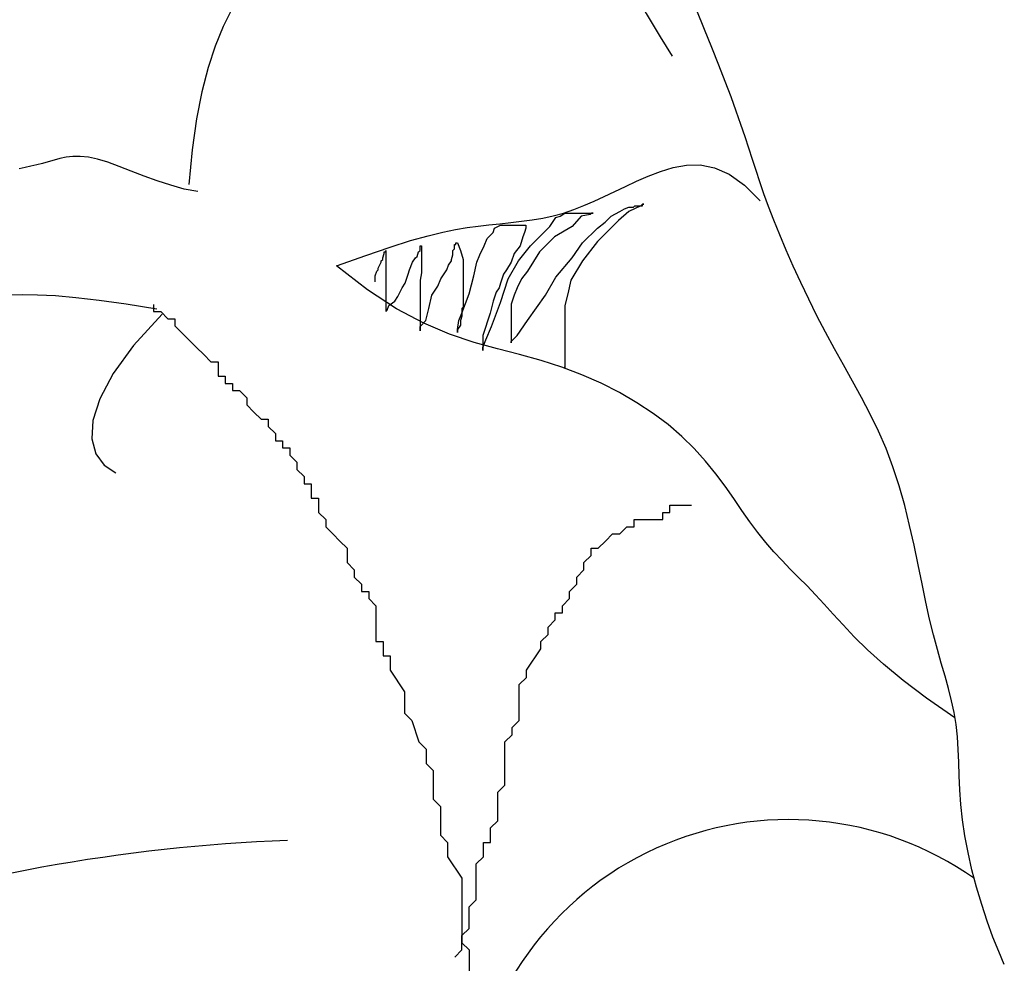
# Model space of a CAD drawing. Extents: x 5971 to 9811, y -2999 to 217.
# Drawn here: x 9632 to 9780, y -795 to -653 of the extents above; entities that cross this region are included whole.
import ezdxf

# ---------------------------------------------------------------- set-up
doc = ezdxf.new("R2010")
doc.units = 0
doc.header["$LTSCALE"] = 1000
doc.header["$MEASUREMENT"] = 0
for name, color, linetype in [('3', 3, 'CONTINUOUS'), ('4', 4, 'CONTINUOUS'), ('7', 7, 'CONTINUOUS')]:
    doc.layers.add(name, color=color, linetype=linetype)

msp = doc.modelspace()

# ---------------------------------------------------------------- linework, layer by layer
at = {"layer": '3'}
for p, q in [((9725.4, -681.36), (9723.61, -682.25)), ((9724.28, -681.58), (9724.5, -681.36)), ((9724.5, -681.36), (9725.62, -681.36)), ((9725.62, -681.13), (9725.4, -681.36)), ((9725.62, -681.36), (9725.62, -681.13)), ((9725.62, -681.13), (9725.85, -681.13)), ((9725.85, -681.13), (9725.62, -681.13)), ((9713.3, -682.92), (9713.98, -682.48)), ((9713.98, -682.48), (9718.23, -682.48)), ((9717.78, -682.7), (9716.44, -682.92)), ((9718.01, -682.48), (9717.78, -682.7)), ((9718.23, -682.48), (9718.01, -682.48)), ((9720.92, -682.92), (9722.26, -682.25)), ((9723.61, -682.25), (9722.04, -683.6)), ((9722.26, -682.25), (9722.94, -681.81)), ((9722.94, -681.81), (9723.61, -681.58)), ((9723.61, -681.58), (9724.28, -681.58)), ((9703.45, -684.72), (9704.34, -684.27)), ((9704.34, -684.27), (9708.15, -684.27)), ((9708.15, -684.27), (9708.15, -684.72)), ((9711.74, -684.49), (9712.63, -683.15)), ((9712.63, -683.15), (9713.3, -682.92)), ((9716.44, -682.92), (9715.1, -684.49)), ((9722.04, -683.6), (9718.9, -686.73)), ((9718.9, -684.72), (9720.02, -683.82)), ((9720.02, -683.82), (9720.92, -682.92)), ((9702.33, -686.28), (9703.22, -685.39)), ((9703.22, -685.39), (9703.45, -684.72)), ((9707.93, -685.39), (9707.7, -686.06)), ((9708.15, -684.72), (9707.93, -685.39)), ((9710.17, -686.06), (9711.74, -684.49)), ((9715.1, -684.49), (9712.41, -686.06)), ((9716.66, -686.95), (9718.9, -684.72)), ((9697.4, -687.85), (9697.4, -687.18)), ((9697.4, -687.18), (9697.62, -687.18)), ((9697.62, -687.18), (9697.62, -686.95)), ((9697.62, -686.95), (9697.85, -686.95)), ((9697.85, -686.95), (9698.3, -688.07)), ((9701.88, -687.4), (9702.33, -686.28)), ((9707.7, -686.06), (9707.26, -687.4)), ((9708.82, -687.4), (9710.17, -686.06)), ((9712.41, -686.06), (9710.17, -688.3)), ((9715.1, -689.19), (9716.66, -686.95)), ((9718.9, -686.73), (9716.66, -689.64)), ((9686.65, -689.19), (9686.87, -688.52)), ((9686.87, -688.52), (9686.87, -688.3)), ((9686.87, -688.3), (9687.1, -688.3)), ((9687.1, -688.3), (9687.1, -688.07)), ((9687.1, -688.07), (9687.1, -697.25)), ((9691.8, -688.97), (9692.02, -688.3)), ((9692.02, -688.3), (9692.25, -688.07)), ((9692.25, -688.07), (9692.25, -687.4)), ((9692.25, -687.4), (9692.47, -687.4)), ((9692.47, -687.4), (9692.47, -691.43)), ((9696.95, -689.42), (9697.18, -688.74)), ((9697.18, -688.07), (9697.4, -687.85)), ((9697.18, -688.74), (9697.18, -688.07)), ((9698.3, -688.07), (9698.74, -689.42)), ((9700.76, -689.86), (9701.21, -688.74)), ((9701.21, -688.74), (9701.88, -687.4)), ((9706.36, -688.52), (9705.91, -689.86)), ((9707.26, -687.4), (9706.36, -688.52)), ((9707.03, -689.64), (9708.82, -687.4)), ((9710.17, -688.3), (9708.38, -691.21)), ((9685.98, -690.76), (9686.42, -689.86)), ((9686.42, -689.64), (9686.65, -689.42)), ((9686.42, -689.86), (9686.42, -689.64)), ((9686.65, -689.42), (9686.65, -689.19)), ((9690.68, -690.98), (9691.13, -689.86)), ((9691.13, -689.86), (9691.58, -689.19)), ((9691.58, -689.19), (9691.8, -688.97)), ((9696.5, -690.31), (9696.95, -689.64)), ((9696.95, -689.64), (9696.95, -689.42)), ((9698.74, -689.42), (9698.74, -696.58)), ((9700.31, -691.88), (9700.76, -689.86)), ((9705.91, -689.86), (9705.24, -690.98)), ((9705.46, -692.33), (9707.03, -689.64)), ((9712.63, -692.1), (9715.1, -689.19)), ((9716.66, -689.64), (9714.87, -692.55)), ((9685.53, -691.88), (9685.75, -691.21)), ((9685.75, -691.21), (9685.98, -690.98)), ((9685.98, -690.98), (9685.98, -690.76)), ((9690.01, -693), (9690.46, -691.65)), ((9690.46, -691.65), (9690.68, -690.98)), ((9692.47, -691.43), (9692.25, -692.55)), ((9695.38, -692.33), (9696.28, -690.98)), ((9696.28, -690.98), (9696.5, -690.31)), ((9704.79, -691.65), (9704.34, -693)), ((9705.24, -690.98), (9704.79, -691.65)), ((9708.38, -691.21), (9707.48, -692.33)), ((9685.53, -692.77), (9685.53, -691.88)), ((9689.56, -693.67), (9690.01, -693)), ((9692.25, -692.55), (9692.25, -700.16)), ((9694.94, -693.45), (9695.38, -692.33)), ((9699.64, -694.57), (9700.31, -691.88)), ((9704.34, -693), (9704.12, -693.67)), ((9704.34, -695.91), (9705.46, -692.33)), ((9707.48, -692.33), (9706.81, -693.67)), ((9711.06, -694.79), (9712.63, -692.1)), ((9714.87, -692.55), (9714.42, -694.57)), ((9688.89, -695.01), (9689.56, -693.67)), ((9694.04, -694.79), (9694.94, -693.45)), ((9698.52, -697.48), (9699.64, -694.57)), ((9703.67, -694.34), (9703.22, -695.68)), ((9704.12, -693.67), (9703.67, -694.34)), ((9706.81, -693.67), (9706.36, -694.79)), ((9714.42, -694.57), (9713.98, -696.36)), ((9652.23, -696.18), (9652.23, -697.26)), ((9687.54, -696.36), (9688.44, -695.68)), ((9688.44, -695.68), (9688.89, -695.01)), ((9693.59, -696.8), (9694.04, -694.79)), ((9703.22, -695.68), (9702.78, -697.48)), ((9703, -699.49), (9704.34, -695.91)), ((9706.36, -694.79), (9705.91, -696.13)), ((9705.91, -696.13), (9705.91, -701.95)), ((9708.38, -698.59), (9711.06, -694.79)), ((9652.23, -697.26), (9653.31, -697.26)), ((9653.31, -697.26), (9654.38, -698.33)), ((9687.1, -697.25), (9687.32, -697.03)), ((9687.32, -697.03), (9687.54, -696.36)), ((9693.14, -698.59), (9693.59, -696.8)), ((9698.07, -698.59), (9698.52, -697.48)), ((9698.74, -696.58), (9698.52, -696.8)), ((9698.52, -696.8), (9698.52, -697.92)), ((9702.78, -697.48), (9702.33, -698.82)), ((9713.98, -696.36), (9713.98, -705.76)), ((9654.38, -698.33), (9655.46, -698.33)), ((9655.46, -698.33), (9655.46, -699.41)), ((9692.25, -699.49), (9693.14, -698.59)), ((9697.85, -699.94), (9698.07, -698.59)), ((9698.52, -697.92), (9698.3, -698.59)), ((9698.3, -698.59), (9698.3, -699.27)), ((9702.33, -698.82), (9702.1, -699.49)), ((9706.81, -700.83), (9708.38, -698.59)), ((9655.46, -699.41), (9656.54, -700.48)), ((9656.54, -700.48), (9657.61, -701.56)), ((9692.25, -700.16), (9692.25, -699.49)), ((9698.3, -699.27), (9697.85, -699.94)), ((9697.85, -699.94), (9697.85, -700.39)), ((9697.85, -700.39), (9697.85, -699.94)), ((9702.1, -699.49), (9701.66, -700.83)), ((9702.1, -701.5), (9703, -699.49)), ((9657.61, -701.56), (9658.69, -702.64)), ((9701.66, -700.83), (9701.66, -703.07)), ((9701.66, -702.62), (9702.1, -701.5)), ((9705.91, -701.73), (9706.81, -700.83)), ((9705.91, -701.95), (9705.91, -701.73)), ((9658.69, -702.64), (9659.77, -703.71)), ((9701.66, -703.07), (9701.66, -702.62)), ((9659.77, -703.71), (9660.85, -704.79)), ((9660.85, -704.79), (9661.92, -704.79)), ((9661.92, -704.79), (9661.92, -706.94)), ((9713.98, -705.76), (9713.98, -705.53)), ((9661.92, -706.94), (9663, -706.94)), ((9663, -706.94), (9663, -708.02)), ((9663, -708.02), (9664.08, -708.02)), ((9664.08, -708.02), (9664.08, -709.09)), ((9664.08, -709.09), (9665.15, -709.09)), ((9665.15, -709.09), (9666.23, -710.17)), ((9666.23, -710.17), (9666.23, -711.25)), ((9666.23, -711.25), (9667.31, -712.32)), ((9667.31, -712.32), (9668.38, -713.4)), ((9668.38, -713.4), (9669.46, -713.4)), ((9669.46, -713.4), (9669.46, -714.48)), ((9669.46, -714.48), (9670.54, -715.55)), ((9670.54, -715.55), (9670.54, -716.63)), ((9670.54, -716.63), (9671.61, -716.63)), ((9671.61, -716.63), (9671.61, -717.7)), ((9671.61, -717.7), (9672.69, -717.7)), ((9672.69, -717.7), (9672.69, -718.78)), ((9672.69, -718.78), (9673.77, -719.86)), ((9673.77, -719.86), (9673.77, -720.93)), ((9673.77, -720.93), (9674.84, -722.01)), ((9674.84, -722.01), (9674.84, -723.09)), ((9674.84, -723.09), (9675.92, -723.09)), ((9675.92, -723.09), (9675.92, -725.24)), ((9675.92, -725.24), (9677, -725.24)), ((9677, -725.24), (9677, -727.39)), ((9729.77, -727.39), (9729.77, -726.31)), ((9729.77, -726.31), (9733, -726.31)), ((9677, -727.39), (9678.08, -728.47)), ((9678.08, -728.47), (9678.08, -729.54)), ((9724.38, -729.54), (9724.38, -728.47)), ((9724.38, -728.47), (9728.69, -728.47)), ((9728.69, -728.47), (9728.69, -727.39)), ((9728.69, -727.39), (9729.77, -727.39)), ((9678.08, -729.54), (9679.15, -730.62)), ((9722.23, -730.62), (9723.3, -729.54)), ((9723.3, -729.54), (9724.38, -729.54)), ((9679.15, -730.62), (9680.23, -731.69)), ((9720.07, -731.69), (9721.15, -730.62)), ((9721.15, -730.62), (9722.23, -730.62)), ((9680.23, -731.69), (9681.31, -732.77)), ((9681.31, -732.77), (9681.31, -734.92)), ((9717.92, -733.85), (9717.92, -732.77)), ((9717.92, -732.77), (9719, -732.77)), ((9719, -732.77), (9720.07, -731.69)), ((9716.84, -734.92), (9717.92, -733.85)), ((9681.31, -734.92), (9682.38, -736)), ((9682.38, -736), (9682.38, -737.08)), ((9715.77, -737.08), (9716.84, -736)), ((9716.84, -736), (9716.84, -734.92)), ((9682.38, -737.08), (9683.46, -738.15)), ((9715.77, -738.15), (9715.77, -737.08)), ((9683.46, -738.15), (9683.46, -739.23)), ((9714.69, -739.23), (9715.77, -738.15)), ((9683.46, -739.23), (9684.54, -739.23)), ((9684.54, -739.23), (9684.54, -740.3)), ((9684.54, -740.3), (9685.61, -741.38)), ((9713.61, -741.38), (9714.69, -740.3)), ((9714.69, -740.3), (9714.69, -739.23)), ((9685.61, -741.38), (9685.61, -746.76)), ((9713.61, -742.46), (9713.61, -741.38)), ((9712.54, -743.53), (9712.54, -742.46)), ((9712.54, -742.46), (9713.61, -742.46)), ((9711.46, -744.61), (9712.54, -743.53)), ((9711.46, -745.69), (9711.46, -744.61)), ((9710.38, -746.76), (9711.46, -745.69)), ((9685.61, -746.76), (9686.69, -746.76)), ((9686.69, -746.76), (9686.69, -748.91)), ((9708.23, -751.07), (9710.38, -747.84)), ((9710.38, -747.84), (9710.38, -746.76)), ((9686.69, -748.91), (9687.77, -748.91)), ((9687.77, -748.91), (9687.77, -751.07)), ((9687.77, -751.07), (9689.92, -754.3)), ((9707.15, -753.22), (9708.23, -752.14)), ((9708.23, -752.14), (9708.23, -751.07)), ((9707.15, -758.6), (9707.15, -753.22)), ((9689.92, -754.3), (9689.92, -757.52)), ((9689.92, -757.52), (9691, -758.6)), ((9691, -758.6), (9692.07, -761.83)), ((9706.07, -759.68), (9707.15, -758.6)), ((9706.07, -760.75), (9706.07, -759.68)), ((9705, -761.83), (9706.07, -760.75)), ((9692.07, -761.83), (9693.15, -762.91)), ((9705, -768.29), (9705, -761.83)), ((9693.15, -762.91), (9693.15, -765.06)), ((9693.15, -765.06), (9694.23, -766.13)), ((9694.23, -766.13), (9694.23, -770.44)), ((9703.92, -769.36), (9705, -768.29)), ((9703.92, -773.67), (9703.92, -769.36)), ((9694.23, -770.44), (9695.31, -771.52)), ((9695.31, -771.52), (9695.31, -775.82)), ((9702.84, -774.74), (9703.92, -773.67)), ((9695.31, -775.82), (9696.38, -776.9)), ((9702.84, -776.9), (9702.84, -774.74)), ((9696.38, -776.9), (9696.38, -779.05)), ((9701.77, -779.05), (9701.77, -776.9)), ((9701.77, -776.9), (9702.84, -776.9)), ((9696.38, -779.05), (9698.54, -782.28)), ((9700.69, -780.12), (9701.77, -779.05)), ((9700.69, -785.51), (9700.69, -780.12)), ((9698.54, -782.28), (9698.54, -791.96)), ((9699.61, -786.58), (9700.69, -785.51)), ((9699.61, -789.81), (9699.61, -786.58)), ((9698.54, -790.89), (9699.61, -789.81)), ((9698.54, -793.04), (9698.54, -790.89)), ((9698.54, -791.96), (9699.61, -793.04)), ((9697.46, -794.12), (9698.54, -793.04)), ((9699.61, -793.04), (9699.61, -816.72))]:
    msp.add_line(p, q, dxfattribs=at)
msp.add_lwpolyline([(9658.89, -679.24), (9656.86, -678.86), (9654.82, -678.3), (9652.79, -677.64), (9650.81, -676.91), (9648.9, -676.17), (9647.09, -675.47), (9645.39, -674.85), (9643.84, -674.38), (9642.46, -674.09), (9641.23, -673.96), (9640.12, -673.97), (9639.11, -674.08), (9638.18, -674.27), (9637.3, -674.51), (9636.44, -674.77), (9635.58, -675.02), (9634.71, -675.25), (9633.83, -675.45), (9632.95, -675.63), (9632.09, -675.82)], dxfattribs=at)
msp.add_arc((9747.6, -821.73), 48.25, 54.7291, 174.0408, dxfattribs=at)
at = {"layer": '4'}
for points in [[(9664.02, -651.76), (9662.7, -654.48), (9661.5, -657.41), (9660.43, -660.65), (9659.48, -664.27), (9658.68, -668.34), (9658.02, -672.96), (9657.52, -678.18)], [(9779.96, -795.23), (9779.12, -793.29), (9778.26, -791.1), (9777.41, -788.73), (9776.58, -786.23), (9775.81, -783.64), (9775.11, -781.03), (9774.51, -778.43), (9774.02, -775.91), (9773.68, -773.5), (9773.45, -771.2), (9773.3, -769.01), (9773.2, -766.9), (9773.12, -764.88), (9773.04, -762.94), (9772.91, -761.05), (9772.71, -759.22), (9772.41, -757.42), (9772.03, -755.64), (9771.57, -753.83), (9771.06, -751.97), (9770.5, -750.03), (9769.92, -747.98), (9769.33, -745.78), (9768.75, -743.41), (9768.18, -740.84), (9767.61, -738.11), (9767.03, -735.25), (9766.41, -732.32), (9765.75, -729.34), (9765.01, -726.36), (9764.18, -723.42), (9763.25, -720.57), (9762.21, -717.82), (9761.05, -715.19), (9759.82, -712.63), (9758.53, -710.13), (9757.19, -707.68), (9755.83, -705.25), (9754.48, -702.82), (9753.14, -700.36), (9751.84, -697.87), (9750.6, -695.37), (9749.4, -692.88), (9748.28, -690.42), (9747.22, -688.03), (9746.25, -685.72), (9745.36, -683.53), (9744.57, -681.48), (9743.87, -679.57), (9743.26, -677.79), (9742.69, -676.09), (9742.15, -674.42), (9741.61, -672.74), (9741.04, -671.01), (9740.43, -669.17), (9739.73, -667.2), (9738.94, -665.05), (9738.05, -662.73), (9737.09, -660.26), (9736.05, -657.65), (9734.95, -654.91), (9733.8, -652.07)], [(9679.73, -690.37), (9684.09, -688.82), (9687.76, -687.58), (9690.84, -686.61), (9693.45, -685.87), (9695.66, -685.32), (9697.59, -684.92), (9699.33, -684.63), (9700.97, -684.41), (9702.6, -684.23), (9704.23, -684.06), (9705.86, -683.89), (9707.48, -683.7), (9709.08, -683.48), (9710.68, -683.21), (9712.25, -682.87), (9713.8, -682.46), (9715.33, -681.94), (9716.85, -681.35), (9718.37, -680.69), (9719.9, -679.98), (9721.47, -679.23), (9723.08, -678.46), (9724.75, -677.69), (9726.5, -676.93), (9728.33, -676.21), (9730.25, -675.62), (9732.25, -675.26), (9734.32, -675.25), (9736.47, -675.67), (9738.68, -676.64), (9740.96, -678.27), (9743.29, -680.64)], [(9652.74, -696.9), (9648.14, -696.14), (9644.1, -695.57), (9640.57, -695.17), (9637.5, -694.91), (9634.83, -694.78), (9632.51, -694.74), (9630.5, -694.77)]]:
    msp.add_lwpolyline(points, dxfattribs=at)
at = {"layer": '7'}
for points in [[(9706.65, -616.58), (9710.92, -624.52), (9714.74, -631.64), (9718.15, -637.96), (9721.18, -643.53), (9723.85, -648.38), (9726.21, -652.53), (9728.29, -656.03), (9730.12, -658.91)], [(9772.55, -758.19), (9768.3, -755.24), (9764.76, -752.59), (9761.83, -750.18), (9759.42, -748.02), (9757.42, -746.05), (9755.75, -744.27), (9754.29, -742.64), (9752.94, -741.14), (9751.64, -739.75), (9750.35, -738.42), (9749.08, -737.15), (9747.83, -735.89), (9746.59, -734.61), (9745.37, -733.3), (9744.16, -731.91), (9742.97, -730.42), (9741.78, -728.82), (9740.58, -727.1), (9739.34, -725.31), (9738.03, -723.46), (9736.63, -721.58), (9735.09, -719.69), (9733.41, -717.82), (9731.55, -715.99), (9729.49, -714.22), (9727.23, -712.53), (9724.8, -710.92), (9722.2, -709.41), (9719.45, -708.01), (9716.56, -706.73), (9713.55, -705.59), (9710.43, -704.58), (9707.2, -703.71), (9703.86, -702.85), (9700.36, -701.88), (9696.69, -700.64), (9692.81, -699.01), (9688.72, -696.85), (9684.36, -694.01), (9679.73, -690.37)], [(9653.51, -697.66), (9649.24, -702.34), (9646.16, -706.56), (9644.17, -710.32), (9643.14, -713.59), (9642.98, -716.36), (9643.57, -718.6), (9644.81, -720.31), (9646.6, -721.46)]]:
    msp.add_lwpolyline(points, dxfattribs=at)
msp.add_arc((9682.37, -1038.33), 261.92, 92.192, 124.5892, dxfattribs=at)

doc.saveas('drawing.dxf')
